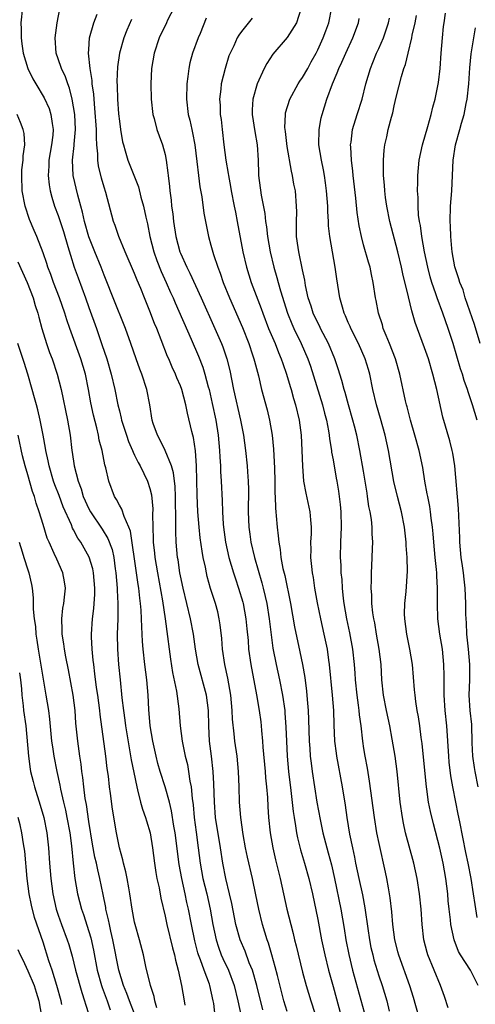
# Model space of a CAD drawing. Units: inches. Extents: x 2634000 to 2635272, y 1434048 to 1437000.
# Drawn here: x 2634808 to 2634868, y 1436003 to 1436131 of the extents above; entities that cross this region are included whole.
import ezdxf

# ---------------------------------------------------------------- set-up
doc = ezdxf.new("R2010")
doc.units = ezdxf.units.IN
doc.header["$MEASUREMENT"] = 0
doc.layers.add('LD26341434_2ft', color=225, linetype='Continuous')

msp = doc.modelspace()

# ---------------------------------------------------------------- linework, layer by layer
at = {"layer": 'LD26341434_2ft'}
for points, elevation in [([(2634808.31, 1436133), (2634808.1, 1436131), (2634808.14, 1436130.14), (2634808.12, 1436129), (2634808.24, 1436128.24), (2634808.39, 1436127), (2634808.99, 1436125), (2634809.66, 1436123.66), (2634810.04, 1436123), (2634811.16, 1436121.16), (2634811.8, 1436119.79), (2634812.04, 1436119), (2634812.18, 1436117.82), (2634812.34, 1436117), (2634812.29, 1436116.29), (2634812.13, 1436115), (2634811.77, 1436113), (2634811.77, 1436112.23), (2634811.67, 1436111), (2634811.79, 1436109.79), (2634811.95, 1436109), (2634812.16, 1436108.16), (2634812.52, 1436107), (2634813, 1436105.77), (2634813.69, 1436103.69), (2634814.26, 1436101.73), (2634814.58, 1436100.58), (2634815.1, 1436099), (2634815.59, 1436097.59), (2634816.55, 1436095), (2634817, 1436093.72), (2634818, 1436091), (2634818.77, 1436088.77), (2634819, 1436088.01), (2634819.34, 1436087), (2634819.93, 1436085), (2634820.41, 1436083), (2634820.81, 1436081), (2634821, 1436080.22), (2634821.25, 1436079.25), (2634821.3, 1436079), (2634821.92, 1436077), (2634822.19, 1436076.19), (2634822.72, 1436075), (2634822.79, 1436074.79), (2634823, 1436074.4), (2634823.46, 1436073.46), (2634823.73, 1436073), (2634824.7, 1436071), (2634825, 1436070.05), (2634825.21, 1436069.21), (2634825.37, 1436067.37), (2634825.36, 1436066.64), (2634825.38, 1436065), (2634825.43, 1436063.43), (2634825.44, 1436063), (2634825.6, 1436061.6), (2634825.64, 1436061), (2634825.98, 1436059), (2634826.66, 1436055.34), (2634827.02, 1436053), (2634827.32, 1436050.68), (2634827.52, 1436049), (2634827.7, 1436047.7), (2634827.97, 1436045.97), (2634828.48, 1436043.52), (2634828.78, 1436041.22), (2634828.97, 1436039), (2634829.21, 1436037), (2634829.62, 1436035), (2634829.91, 1436033.91), (2634830.07, 1436033), (2634830.24, 1436031.76), (2634830.42, 1436031), (2634830.54, 1436029.46), (2634830.66, 1436028.66), (2634830.79, 1436027), (2634831.05, 1436025.05), (2634831.33, 1436023), (2634831.58, 1436021), (2634831.95, 1436019), (2634832.45, 1436017), (2634832.9, 1436015), (2634833.25, 1436013), (2634833.68, 1436011), (2634834, 1436010), (2634834.36, 1436009), (2634834.55, 1436008.55), (2634835.28, 1436007), (2634836.05, 1436005), (2634836.54, 1436003), (2634836.96, 1436001)], 11428), ([(2634839.81, 1436001.81), (2634839.02, 1436005), (2634838.43, 1436007), (2634838.02, 1436007.98), (2634837.48, 1436009.48), (2634836.83, 1436011), (2634836.28, 1436013), (2634835.74, 1436015.74), (2634835.44, 1436017), (2634834.93, 1436019), (2634834.55, 1436021), (2634834.26, 1436023), (2634833.6, 1436027), (2634833.45, 1436029), (2634833.39, 1436031.39), (2634833.31, 1436033), (2634833.08, 1436035), (2634832.82, 1436037), (2634832.73, 1436039), (2634832.7, 1436041), (2634832.42, 1436043), (2634831.34, 1436047), (2634830.97, 1436049), (2634830.7, 1436051), (2634830.34, 1436053), (2634829.35, 1436057), (2634829, 1436058.62), (2634828.93, 1436059), (2634828.69, 1436060.69), (2634828.64, 1436061), (2634828.46, 1436063), (2634828.4, 1436064.4), (2634828.39, 1436065), (2634828.41, 1436065.59), (2634828.36, 1436069), (2634828.31, 1436070.31), (2634828.1, 1436072.1), (2634827.83, 1436073), (2634827.01, 1436075.01), (2634826.35, 1436076.35), (2634825.98, 1436077), (2634825.45, 1436078.55), (2634825.31, 1436079), (2634824.99, 1436080.99), (2634824.6, 1436083), (2634823.94, 1436085), (2634823.68, 1436085.68), (2634823.2, 1436087), (2634822.52, 1436089), (2634821.81, 1436091), (2634820.19, 1436095), (2634819.29, 1436097.29), (2634819, 1436097.97), (2634818.6, 1436099), (2634817.77, 1436101), (2634817, 1436102.99), (2634816.45, 1436105), (2634816.19, 1436106.19), (2634815.95, 1436107), (2634815.56, 1436108.44), (2634814.97, 1436111), (2634814.86, 1436113), (2634815.09, 1436114.91), (2634815.09, 1436115.09), (2634815.25, 1436117), (2634815.15, 1436119), (2634815, 1436120), (2634814.82, 1436121), (2634814.45, 1436122.45), (2634814.23, 1436123), (2634813.93, 1436123.93), (2634813.43, 1436125), (2634813, 1436126.29), (2634812.74, 1436127), (2634812.57, 1436129), (2634812.85, 1436131), (2634813.21, 1436132.79)], 11426), ([(2634828.17, 1436133), (2634827.33, 1436131.33), (2634827.18, 1436131), (2634826.2, 1436129), (2634825.55, 1436127), (2634825.22, 1436125), (2634825.11, 1436123), (2634825.15, 1436121), (2634825.39, 1436119), (2634825.55, 1436118.45), (2634825.93, 1436117), (2634826.2, 1436116.2), (2634826.66, 1436115), (2634827, 1436113.73), (2634827.15, 1436113), (2634827.36, 1436111.36), (2634827.38, 1436111), (2634827.56, 1436109.56), (2634827.6, 1436109), (2634827.77, 1436107.77), (2634827.85, 1436107), (2634827.99, 1436105.99), (2634828.11, 1436105), (2634828.42, 1436103), (2634828.94, 1436101), (2634829, 1436100.85), (2634829.83, 1436099), (2634830.24, 1436098.24), (2634831.72, 1436095), (2634833.52, 1436091), (2634834.38, 1436089), (2634834.56, 1436088.56), (2634835.09, 1436087), (2634835.47, 1436085.47), (2634835.95, 1436083), (2634836.89, 1436079), (2634837.27, 1436077), (2634837.54, 1436075), (2634837.76, 1436073), (2634837.79, 1436072.21), (2634837.88, 1436071), (2634837.9, 1436069.9), (2634837.87, 1436067), (2634837.95, 1436065), (2634838.08, 1436064.08), (2634838.23, 1436063), (2634838.7, 1436061), (2634839.68, 1436057.68), (2634839.86, 1436057), (2634840.1, 1436055.9), (2634840.31, 1436055), (2634840.62, 1436053), (2634840.88, 1436050.88), (2634841.13, 1436049.13), (2634841.56, 1436047), (2634841.99, 1436045), (2634842.37, 1436043), (2634842.66, 1436041), (2634842.69, 1436040.69), (2634842.83, 1436038.83), (2634842.89, 1436037), (2634842.97, 1436035.03), (2634843.16, 1436033), (2634843.46, 1436030.54), (2634843.77, 1436027.77), (2634843.89, 1436027), (2634844.08, 1436025.92), (2634844.21, 1436025), (2634844.34, 1436024.34), (2634844.74, 1436022.74), (2634845.27, 1436021), (2634845.84, 1436019), (2634846.31, 1436017), (2634847, 1436013.65), (2634847.5, 1436011), (2634847.92, 1436009), (2634848.4, 1436007), (2634849, 1436004.88), (2634851.12, 1435997.12)], 11420), ([(2634844.76, 1436132.76), (2634844.2, 1436131), (2634843, 1436129.08), (2634841.13, 1436126.87), (2634840.33, 1436125.67), (2634839.97, 1436125), (2634839.04, 1436123), (2634838.51, 1436121), (2634838.42, 1436119.58), (2634838.41, 1436119), (2634838.74, 1436116.74), (2634839.06, 1436115), (2634839.19, 1436113), (2634839.22, 1436111.22), (2634839.24, 1436111), (2634839.58, 1436108.42), (2634840.05, 1436106.05), (2634840.15, 1436105), (2634840.28, 1436104.28), (2634840.43, 1436103), (2634840.78, 1436101), (2634841.24, 1436099), (2634841.64, 1436097.64), (2634841.8, 1436097), (2634842.1, 1436095.9), (2634843.03, 1436093), (2634843.6, 1436091.6), (2634843.87, 1436091), (2634844.84, 1436089), (2634845.7, 1436087), (2634846.03, 1436086.03), (2634847.6, 1436081), (2634847.88, 1436079.88), (2634848.12, 1436079), (2634848.39, 1436077.61), (2634848.49, 1436077), (2634848.53, 1436076.53), (2634848.79, 1436075), (2634848.8, 1436074.8), (2634849, 1436073.78), (2634849.41, 1436071.41), (2634849.5, 1436071), (2634849.72, 1436069.71), (2634849.95, 1436067.95), (2634850.04, 1436067), (2634850.08, 1436065), (2634849.97, 1436063), (2634849.93, 1436061), (2634850.01, 1436060.01), (2634850.04, 1436059), (2634850.14, 1436058.14), (2634850.21, 1436057), (2634850.34, 1436055.66), (2634850.42, 1436055), (2634850.74, 1436053), (2634851.14, 1436051.14), (2634851.56, 1436049), (2634851.77, 1436047), (2634851.86, 1436045.86), (2634851.9, 1436045), (2634852.11, 1436043), (2634852.31, 1436041.69), (2634852.39, 1436041), (2634852.43, 1436040.43), (2634852.64, 1436039), (2634852.86, 1436037), (2634853, 1436036.01), (2634853.15, 1436035), (2634853.45, 1436033.45), (2634853.74, 1436031.74), (2634854.39, 1436027), (2634854.71, 1436025), (2634855, 1436023.59), (2634855.84, 1436019.84), (2634856.01, 1436019), (2634856.21, 1436017.79), (2634856.37, 1436017), (2634856.46, 1436016.46), (2634856.65, 1436014.65), (2634856.78, 1436013), (2634857.04, 1436011), (2634857.45, 1436009.45), (2634857.56, 1436009), (2634859.02, 1436005), (2634859.5, 1436003.5), (2634860.2, 1436001)], 11414), ([(2634864.07, 1436002.07), (2634863.58, 1436003.58), (2634863.09, 1436005), (2634862.26, 1436007), (2634861.41, 1436009), (2634861.32, 1436009.32), (2634860.9, 1436011), (2634860.68, 1436013), (2634860.53, 1436015), (2634860.34, 1436017), (2634860.04, 1436019), (2634859.6, 1436021), (2634858.5, 1436025), (2634858.23, 1436026.23), (2634858.08, 1436027), (2634857.78, 1436029), (2634857.39, 1436033), (2634857.12, 1436035), (2634856.74, 1436037.26), (2634856.42, 1436039), (2634856.01, 1436041), (2634855.62, 1436043), (2634855.4, 1436045), (2634855.29, 1436047), (2634855.06, 1436049), (2634854.7, 1436051), (2634854.46, 1436052.46), (2634854.34, 1436053), (2634854.22, 1436053.78), (2634854.1, 1436055), (2634854.07, 1436056.07), (2634854, 1436057), (2634854.04, 1436058.04), (2634854.03, 1436059), (2634854.06, 1436059.94), (2634854.14, 1436061), (2634854.17, 1436062.17), (2634854.22, 1436063), (2634854.12, 1436064.12), (2634854.12, 1436065), (2634854.02, 1436065.98), (2634853.85, 1436067), (2634853.69, 1436067.69), (2634853.53, 1436069), (2634853.45, 1436069.45), (2634853.22, 1436071), (2634853, 1436072.29), (2634852.51, 1436075), (2634852.11, 1436077), (2634851.82, 1436078.18), (2634851.61, 1436079), (2634851.03, 1436081), (2634850.59, 1436082.59), (2634850.46, 1436083), (2634850.16, 1436084.16), (2634849.69, 1436085.69), (2634849.25, 1436087), (2634848.41, 1436089), (2634847.37, 1436091), (2634847.25, 1436091.25), (2634847, 1436091.73), (2634846.41, 1436093), (2634846.11, 1436093.89), (2634845.76, 1436095), (2634845.4, 1436096.6), (2634845.29, 1436097.29), (2634845, 1436098.64), (2634844.52, 1436101), (2634844.43, 1436101.57), (2634844.23, 1436103), (2634844.23, 1436104.23), (2634844.2, 1436105), (2634844.24, 1436106.24), (2634844.23, 1436107), (2634844.06, 1436109), (2634843.88, 1436109.88), (2634843.69, 1436111), (2634843.56, 1436111.56), (2634843, 1436114.81), (2634842.77, 1436116.77), (2634842.73, 1436117), (2634842.7, 1436117.3), (2634842.75, 1436119), (2634842.79, 1436119.21), (2634843.33, 1436121), (2634844.44, 1436123), (2634844.65, 1436123.35), (2634845, 1436123.82), (2634845.68, 1436125), (2634846.14, 1436125.86), (2634846.78, 1436127), (2634847, 1436127.44), (2634847.7, 1436129), (2634848.06, 1436129.94), (2634848.43, 1436131), (2634848.84, 1436133)], 11412), ([(2634843, 1436001.6), (2634842.57, 1436003), (2634841.7, 1436006.3), (2634841.43, 1436007.43), (2634841, 1436009), (2634840.55, 1436010.55), (2634840.38, 1436011), (2634839.77, 1436013), (2634839.28, 1436015), (2634838.89, 1436016.89), (2634838.44, 1436019), (2634837.79, 1436021.79), (2634837.55, 1436023), (2634837.22, 1436024.78), (2634836.9, 1436027), (2634836.76, 1436029), (2634836.7, 1436031), (2634836.63, 1436033), (2634836.43, 1436035), (2634836.14, 1436037), (2634836.06, 1436037.94), (2634835.84, 1436039.84), (2634835.78, 1436041), (2634835.59, 1436043), (2634835.22, 1436045.22), (2634834.82, 1436047), (2634834.5, 1436049), (2634834.41, 1436050.41), (2634834.22, 1436052.22), (2634834.1, 1436053), (2634833.89, 1436053.89), (2634833.58, 1436055), (2634832.96, 1436056.96), (2634832.51, 1436058.51), (2634832.4, 1436059), (2634832.27, 1436059.73), (2634831.98, 1436061), (2634831.83, 1436061.83), (2634831.6, 1436063.6), (2634831.45, 1436065), (2634831.28, 1436067), (2634831.19, 1436069.19), (2634831.1, 1436073), (2634830.97, 1436074.97), (2634830.7, 1436076.7), (2634830.61, 1436077), (2634830.48, 1436077.52), (2634829.91, 1436079.91), (2634829.72, 1436081), (2634829.18, 1436083), (2634829, 1436083.49), (2634828.54, 1436084.54), (2634828.36, 1436085), (2634827.93, 1436085.93), (2634827.49, 1436087), (2634827.33, 1436087.33), (2634826.5, 1436089.5), (2634825.89, 1436091), (2634825.62, 1436091.62), (2634825, 1436093.24), (2634824.28, 1436095), (2634823.8, 1436096.2), (2634823.32, 1436097.32), (2634823, 1436098.16), (2634821.77, 1436101), (2634820.94, 1436103), (2634820.44, 1436104.44), (2634820.23, 1436105), (2634819.21, 1436108.79), (2634819, 1436109.47), (2634818.66, 1436110.66), (2634818.27, 1436112.27), (2634818.17, 1436113), (2634818.18, 1436113.82), (2634818.05, 1436115), (2634817.99, 1436115.99), (2634818, 1436117), (2634817.81, 1436119.81), (2634817.69, 1436121), (2634817.65, 1436121.65), (2634817.46, 1436123), (2634817.44, 1436123.44), (2634817.17, 1436125), (2634816.97, 1436127), (2634817, 1436127.51), (2634817.11, 1436129), (2634817.66, 1436131), (2634818.11, 1436132.11)], 11424), ([(2634822.59, 1436131.41), (2634821.97, 1436130.03), (2634821.59, 1436129), (2634821.03, 1436127), (2634820.77, 1436125.23), (2634820.69, 1436123.31), (2634820.73, 1436122.73), (2634820.77, 1436121), (2634820.91, 1436119.09), (2634821, 1436118.12), (2634821.15, 1436117), (2634821.42, 1436115.42), (2634821.53, 1436115), (2634821.77, 1436114.23), (2634822.12, 1436113), (2634823.5, 1436109.5), (2634823.83, 1436108.17), (2634824.17, 1436107), (2634824.46, 1436105.54), (2634824.67, 1436104.67), (2634824.99, 1436103), (2634825.5, 1436101), (2634825.9, 1436099.9), (2634826.46, 1436098.46), (2634827.15, 1436097), (2634827.71, 1436095.71), (2634828.04, 1436095), (2634828.32, 1436094.32), (2634830.4, 1436089.6), (2634831.36, 1436087.36), (2634831.92, 1436085.92), (2634832.21, 1436085), (2634832.64, 1436083.36), (2634832.75, 1436083), (2634833.18, 1436081.18), (2634833.64, 1436079), (2634833.95, 1436077), (2634834.13, 1436075), (2634834.15, 1436074.15), (2634834.25, 1436073), (2634834.27, 1436072.27), (2634834.36, 1436071), (2634834.47, 1436068.47), (2634834.52, 1436067), (2634834.62, 1436065.38), (2634834.65, 1436065), (2634834.91, 1436063), (2634835.35, 1436061), (2634835.95, 1436059), (2634836.21, 1436058.21), (2634836.62, 1436057), (2634837.17, 1436055.17), (2634837.21, 1436055), (2634837.57, 1436053), (2634837.69, 1436051.69), (2634837.86, 1436050.14), (2634837.94, 1436049), (2634838.24, 1436047), (2634838.97, 1436043.03), (2634839.31, 1436041), (2634839.52, 1436039.52), (2634839.58, 1436039), (2634839.61, 1436038.39), (2634839.76, 1436037), (2634839.82, 1436036.18), (2634840.12, 1436033), (2634840.17, 1436032.17), (2634840.29, 1436031), (2634840.39, 1436029.61), (2634840.44, 1436028.44), (2634840.54, 1436027), (2634840.75, 1436025), (2634841.09, 1436023), (2634841.45, 1436021.45), (2634842.05, 1436019), (2634842.95, 1436015), (2634843.45, 1436013), (2634843.79, 1436011.79), (2634843.97, 1436011), (2634844.18, 1436010.18), (2634845, 1436006.76), (2634845.48, 1436005), (2634846.09, 1436003), (2634846.63, 1436001.37)], 11422), ([(2634832.39, 1436131.61), (2634831.57, 1436129.57), (2634831.32, 1436129), (2634830.6, 1436127), (2634830.25, 1436125.75), (2634830.09, 1436125), (2634829.97, 1436123.97), (2634829.83, 1436123), (2634829.8, 1436121), (2634830.03, 1436119), (2634830.23, 1436118.23), (2634830.49, 1436117), (2634830.6, 1436116.6), (2634830.89, 1436115), (2634831.15, 1436112.85), (2634831.35, 1436111), (2634831.53, 1436109.53), (2634831.79, 1436108.21), (2634832.09, 1436106.09), (2634832.29, 1436105), (2634832.68, 1436103), (2634833, 1436101.88), (2634833.32, 1436100.68), (2634833.89, 1436099), (2634834.21, 1436098.21), (2634834.62, 1436097), (2634835.43, 1436095), (2634837.12, 1436091.12), (2634837.95, 1436089), (2634838.46, 1436087.54), (2634838.64, 1436087), (2634838.7, 1436086.7), (2634839.22, 1436084.78), (2634839.64, 1436083), (2634840.35, 1436080.35), (2634840.67, 1436079), (2634841.02, 1436077), (2634841.19, 1436075.19), (2634841.31, 1436072.69), (2634841.35, 1436071), (2634841.37, 1436069.37), (2634841.41, 1436069), (2634841.45, 1436067.45), (2634841.51, 1436067), (2634841.55, 1436066.45), (2634841.66, 1436065), (2634841.83, 1436063.83), (2634841.88, 1436063), (2634842.07, 1436062.07), (2634842.17, 1436061), (2634842.43, 1436059.57), (2634842.67, 1436058.67), (2634843.42, 1436055), (2634843.94, 1436051.94), (2634844.66, 1436048.66), (2634845, 1436047), (2634845.29, 1436045.29), (2634845.51, 1436043.51), (2634845.59, 1436042.41), (2634845.73, 1436041), (2634845.8, 1436039.8), (2634845.89, 1436037), (2634845.96, 1436036.04), (2634846.01, 1436035), (2634846.11, 1436034.11), (2634846.26, 1436033), (2634846.88, 1436029), (2634847.29, 1436026.71), (2634847.66, 1436025), (2634848.19, 1436023), (2634848.38, 1436022.38), (2634848.8, 1436020.8), (2634849.21, 1436019), (2634850, 1436015), (2634850.45, 1436012.45), (2634850.69, 1436011), (2634851.07, 1436009.07), (2634851.56, 1436007), (2634853.28, 1436000.72)], 11418), ([(2634838.42, 1436131.58), (2634837, 1436129.84), (2634836.65, 1436129.35), (2634836.44, 1436129), (2634835.98, 1436127.98), (2634835.5, 1436127), (2634835.36, 1436126.64), (2634834.85, 1436125), (2634834.36, 1436123), (2634834.31, 1436122.31), (2634834.14, 1436121), (2634834.2, 1436120.2), (2634834.23, 1436119), (2634834.32, 1436118.32), (2634834.47, 1436117), (2634834.7, 1436115), (2634834.97, 1436113), (2634835.27, 1436111.27), (2634835.29, 1436111), (2634835.56, 1436109.56), (2634835.64, 1436109), (2634836.05, 1436107), (2634836.2, 1436106.2), (2634836.45, 1436105), (2634837.19, 1436101), (2634837.65, 1436099), (2634838.28, 1436097), (2634839.59, 1436093.59), (2634839.79, 1436093), (2634840.56, 1436091), (2634841.4, 1436089), (2634841.85, 1436087.85), (2634842.22, 1436087), (2634842.41, 1436086.41), (2634842.92, 1436085), (2634843.38, 1436083.38), (2634843.5, 1436083), (2634843.81, 1436081.81), (2634844.07, 1436081), (2634844.54, 1436079), (2634844.81, 1436077), (2634844.92, 1436075), (2634844.98, 1436072.98), (2634845.13, 1436071), (2634845.43, 1436069.43), (2634845.96, 1436067), (2634846.04, 1436065.96), (2634846.14, 1436065), (2634846.12, 1436064.12), (2634846.06, 1436063), (2634846.07, 1436062.07), (2634846.05, 1436061), (2634846.16, 1436059.84), (2634846.26, 1436059), (2634846.38, 1436058.38), (2634846.59, 1436057), (2634846.92, 1436055.08), (2634847.34, 1436053), (2634847.81, 1436051), (2634848.23, 1436049), (2634848.42, 1436047.58), (2634848.51, 1436047), (2634848.9, 1436043), (2634849.04, 1436041), (2634849.1, 1436039.1), (2634849.19, 1436037), (2634849.39, 1436035.39), (2634849.44, 1436035), (2634850.21, 1436031), (2634850.59, 1436028.59), (2634850.81, 1436027), (2634851.17, 1436024.83), (2634851.54, 1436023), (2634851.81, 1436021.81), (2634851.96, 1436021), (2634852.38, 1436019), (2634852.85, 1436016.85), (2634853.18, 1436015.18), (2634853.55, 1436012.45), (2634853.76, 1436011), (2634853.97, 1436009.97), (2634854.2, 1436009), (2634854.36, 1436008.36), (2634855, 1436006.28), (2634855.43, 1436005), (2634856.03, 1436003), (2634856.37, 1436001.63)], 11416), ([(2634868.01, 1436005), (2634866.99, 1436007), (2634865.71, 1436009), (2634865.45, 1436009.45), (2634864.86, 1436011), (2634864.43, 1436013), (2634864.38, 1436013.62), (2634864.2, 1436015), (2634864.09, 1436016.09), (2634864.03, 1436017), (2634863.79, 1436019), (2634863.44, 1436021), (2634862.99, 1436022.99), (2634862.14, 1436026.14), (2634861.76, 1436027.76), (2634861.52, 1436029), (2634861.29, 1436030.71), (2634861.24, 1436031), (2634860.87, 1436034.87), (2634860.68, 1436036.68), (2634860.56, 1436037.44), (2634860.35, 1436039), (2634860.18, 1436040.18), (2634860.02, 1436041), (2634859.84, 1436042.16), (2634859.74, 1436043), (2634859.69, 1436043.69), (2634859.39, 1436047), (2634859.06, 1436049), (2634858.65, 1436051), (2634858.39, 1436053), (2634858.37, 1436053.63), (2634858.4, 1436055), (2634858.58, 1436056.58), (2634858.77, 1436059.23), (2634858.73, 1436061), (2634858.59, 1436062.59), (2634858.58, 1436063), (2634858.35, 1436065), (2634857.97, 1436067), (2634857.44, 1436069), (2634856.95, 1436070.95), (2634856.27, 1436075), (2634856.03, 1436076.03), (2634855.83, 1436077), (2634855.2, 1436079.2), (2634854.67, 1436081), (2634854.2, 1436083), (2634853.81, 1436085), (2634853.63, 1436085.63), (2634853.22, 1436087), (2634852.33, 1436089), (2634851.33, 1436091), (2634851.24, 1436091.24), (2634851, 1436091.77), (2634850.64, 1436092.64), (2634850.46, 1436093), (2634850.22, 1436093.78), (2634849.89, 1436095), (2634849.49, 1436097.49), (2634849.29, 1436099), (2634848.57, 1436103), (2634848.41, 1436104.41), (2634848.39, 1436105), (2634848.31, 1436106.31), (2634848.31, 1436107), (2634848.16, 1436109), (2634848.02, 1436110.02), (2634847.86, 1436111), (2634847.74, 1436111.74), (2634847.47, 1436113), (2634847.15, 1436115), (2634847.16, 1436117), (2634847.44, 1436118.56), (2634847.56, 1436119), (2634848.19, 1436121), (2634848.91, 1436123), (2634849.56, 1436124.44), (2634849.75, 1436125), (2634850.16, 1436125.84), (2634850.67, 1436127), (2634851.6, 1436129), (2634852.33, 1436131), (2634852.44, 1436131.56)], 11410), ([(2634867.9, 1436013.9), (2634867.6, 1436015.6), (2634867.41, 1436017), (2634867.11, 1436019), (2634866.72, 1436021), (2634866.41, 1436022.41), (2634865.59, 1436026.41), (2634865.41, 1436027.41), (2634865.07, 1436029), (2634864.68, 1436031), (2634864.44, 1436032.44), (2634864.22, 1436034.22), (2634864.15, 1436035), (2634863.9, 1436039), (2634863.7, 1436041), (2634863.55, 1436043), (2634863.56, 1436043.56), (2634863.54, 1436045), (2634863.55, 1436045.55), (2634863.53, 1436047), (2634863.34, 1436049), (2634863.01, 1436051), (2634862.72, 1436053), (2634862.67, 1436055), (2634862.69, 1436055.31), (2634862.7, 1436057), (2634862.61, 1436058.61), (2634862.61, 1436059), (2634862.57, 1436059.43), (2634862.39, 1436061), (2634862.19, 1436063), (2634862.11, 1436064.11), (2634862.02, 1436065), (2634861.86, 1436066.14), (2634861.76, 1436067), (2634861.67, 1436067.67), (2634861.4, 1436069), (2634861.35, 1436069.35), (2634861.04, 1436071), (2634860.77, 1436072.77), (2634860.3, 1436075), (2634859.73, 1436077), (2634859.14, 1436079), (2634858.71, 1436080.71), (2634858.62, 1436081), (2634858.5, 1436081.5), (2634857.75, 1436085), (2634857.16, 1436087), (2634856.39, 1436089), (2634855.95, 1436090.05), (2634855.58, 1436091), (2634855.46, 1436091.46), (2634854.95, 1436093), (2634854.65, 1436094.65), (2634854.57, 1436095), (2634854.27, 1436097), (2634854.04, 1436098.04), (2634853.84, 1436099), (2634853.64, 1436099.64), (2634853, 1436101.91), (2634852.71, 1436103), (2634852.42, 1436104.42), (2634852.16, 1436106.16), (2634851.97, 1436108.03), (2634851.63, 1436111), (2634851.59, 1436111.59), (2634851.42, 1436113), (2634851.31, 1436114.69), (2634851.3, 1436115), (2634851.36, 1436115.36), (2634851.53, 1436117), (2634852.15, 1436119), (2634852.81, 1436121), (2634853.31, 1436123), (2634853.89, 1436125), (2634854.22, 1436125.78), (2634854.71, 1436127), (2634855, 1436127.63), (2634855.59, 1436129), (2634856.27, 1436131), (2634856.39, 1436131.61)], 11408), ([(2634868, 1436031), (2634867.62, 1436033), (2634867.54, 1436033.54), (2634867.33, 1436035), (2634867.24, 1436036.76), (2634867.17, 1436039.17), (2634866.98, 1436041), (2634866.85, 1436043), (2634866.9, 1436045), (2634866.93, 1436047), (2634866.76, 1436049), (2634866.54, 1436051), (2634866.48, 1436052.48), (2634866.42, 1436053), (2634866.4, 1436053.6), (2634866.41, 1436055), (2634866.32, 1436057), (2634866.17, 1436058.17), (2634866.09, 1436059), (2634865.94, 1436059.94), (2634865.8, 1436061), (2634865.61, 1436063), (2634865.6, 1436063.6), (2634865.44, 1436067.44), (2634864.96, 1436073), (2634864.68, 1436074.68), (2634864.62, 1436075), (2634864.29, 1436076.29), (2634863.38, 1436079.38), (2634862.6, 1436083), (2634862.09, 1436085), (2634861.49, 1436087), (2634861, 1436088.43), (2634859.77, 1436091.77), (2634859.42, 1436093), (2634859.31, 1436093.31), (2634858.89, 1436095.11), (2634858.14, 1436098.14), (2634857.97, 1436099), (2634857.5, 1436101), (2634856.43, 1436105), (2634856.05, 1436107), (2634855.89, 1436108.11), (2634855.78, 1436109), (2634855.74, 1436109.74), (2634855.6, 1436111), (2634855.63, 1436111.63), (2634855.59, 1436113), (2634855.69, 1436114.31), (2634855.8, 1436115), (2634856.05, 1436116.05), (2634856.24, 1436117), (2634856.65, 1436118.65), (2634856.81, 1436119.19), (2634857, 1436120.12), (2634857.27, 1436121.27), (2634857.97, 1436123.97), (2634858.29, 1436125), (2634858.49, 1436125.51), (2634858.82, 1436127), (2634859.31, 1436129), (2634859.37, 1436129.37), (2634859.77, 1436131), (2634859.95, 1436131.95)], 11406), ([(2634867.88, 1436079), (2634867.29, 1436081), (2634866.69, 1436082.69), (2634866.62, 1436083), (2634866.19, 1436084.19), (2634865.96, 1436085), (2634865.71, 1436085.71), (2634864.73, 1436089), (2634864.08, 1436091), (2634863.38, 1436093), (2634862.63, 1436095), (2634862.47, 1436095.53), (2634861.95, 1436097), (2634861.73, 1436097.73), (2634861.4, 1436099), (2634860.98, 1436101.02), (2634860.63, 1436103), (2634860.44, 1436104.44), (2634860.32, 1436105), (2634860.21, 1436105.79), (2634860.13, 1436107), (2634860.14, 1436108.14), (2634860.07, 1436109), (2634860.11, 1436110.11), (2634860.1, 1436111), (2634860.28, 1436113), (2634860.71, 1436115), (2634861.43, 1436117.43), (2634861.85, 1436119), (2634862.06, 1436119.94), (2634862.36, 1436121), (2634862.82, 1436123.18), (2634863.04, 1436125), (2634863.17, 1436127), (2634863.32, 1436129), (2634863.49, 1436130.51), (2634863.55, 1436131), (2634863.74, 1436132.26)], 11404), ([(2634868.28, 1436089), (2634867.51, 1436091.5), (2634866.33, 1436095), (2634866.03, 1436096.03), (2634865.62, 1436097), (2634865.5, 1436097.5), (2634864.97, 1436099.03), (2634864.61, 1436101), (2634864.55, 1436101.45), (2634864.42, 1436103), (2634864.38, 1436104.38), (2634864.34, 1436105), (2634864.39, 1436107), (2634864.55, 1436109), (2634864.74, 1436113), (2634865.06, 1436115), (2634865.62, 1436117), (2634865.83, 1436117.83), (2634866.17, 1436119), (2634866.42, 1436120.42), (2634866.55, 1436121), (2634866.77, 1436123), (2634866.91, 1436125.09), (2634867.08, 1436126.92), (2634867.67, 1436130.33)], 11402), ([(2634833.56, 1436001), (2634833.37, 1436002.63), (2634833.31, 1436003), (2634832.86, 1436005), (2634832.8, 1436005.2), (2634832.11, 1436007), (2634831.64, 1436008.36), (2634831.38, 1436009), (2634831.29, 1436009.29), (2634830.87, 1436010.87), (2634830.44, 1436013), (2634830.07, 1436015), (2634829.86, 1436015.86), (2634829.63, 1436017), (2634829.17, 1436019), (2634828.84, 1436020.84), (2634828.31, 1436025), (2634828.15, 1436025.85), (2634827.85, 1436027.85), (2634827.56, 1436029), (2634827, 1436031), (2634826.36, 1436033), (2634826.06, 1436034.06), (2634825.82, 1436035), (2634825.39, 1436037), (2634825.06, 1436039), (2634824.87, 1436041.13), (2634824.77, 1436043), (2634824.6, 1436045), (2634824.33, 1436047), (2634824.1, 1436049), (2634824.03, 1436050.03), (2634824, 1436051), (2634823.93, 1436051.93), (2634823.92, 1436053), (2634823.87, 1436054.13), (2634823.79, 1436055), (2634823.68, 1436055.68), (2634823.56, 1436057), (2634823.47, 1436057.47), (2634823.26, 1436059), (2634822.46, 1436064.46), (2634822.26, 1436065), (2634821.61, 1436066.39), (2634821.33, 1436067.33), (2634821, 1436067.86), (2634820.62, 1436068.62), (2634820.35, 1436069), (2634819.64, 1436071), (2634819.24, 1436072.76), (2634819.12, 1436073.12), (2634818.73, 1436075), (2634818.36, 1436076.36), (2634818.25, 1436077), (2634818.04, 1436077.96), (2634817.62, 1436079.62), (2634817.27, 1436081.27), (2634816.96, 1436083), (2634816.55, 1436085), (2634815.97, 1436087), (2634814.5, 1436091), (2634814.11, 1436092.11), (2634813.84, 1436093), (2634813.14, 1436095), (2634812.37, 1436097), (2634812.03, 1436098.03), (2634811.64, 1436099), (2634811.49, 1436099.49), (2634811, 1436100.89), (2634810.18, 1436103), (2634809.82, 1436103.82), (2634809.23, 1436105.23), (2634808.65, 1436107), (2634808.26, 1436109), (2634808.22, 1436111), (2634808.24, 1436111.76), (2634808.42, 1436113), (2634808.41, 1436113.59), (2634808.63, 1436115), (2634808.51, 1436116.51), (2634808.42, 1436117), (2634808.06, 1436117.94), (2634807.62, 1436119)], 11430), ([(2634807.7, 1436099.7), (2634808.94, 1436097), (2634809.69, 1436095), (2634809.97, 1436093.97), (2634810.3, 1436093), (2634810.45, 1436092.45), (2634810.85, 1436091), (2634811.46, 1436089), (2634811.86, 1436087.86), (2634812.19, 1436087), (2634812.86, 1436085), (2634813.36, 1436083), (2634814.21, 1436079), (2634814.54, 1436077), (2634814.78, 1436075), (2634814.81, 1436074.81), (2634815.08, 1436073), (2634815.59, 1436071), (2634815.99, 1436070), (2634816.28, 1436069), (2634817, 1436067.39), (2634817.21, 1436067), (2634818.73, 1436064.73), (2634819.51, 1436063.51), (2634820.04, 1436062.04), (2634820.26, 1436061), (2634820.46, 1436059.54), (2634820.55, 1436059), (2634820.73, 1436057), (2634820.72, 1436056.72), (2634820.8, 1436055), (2634820.79, 1436053), (2634820.73, 1436051), (2634820.74, 1436049), (2634820.89, 1436047), (2634821.11, 1436045), (2634821.34, 1436042.66), (2634821.53, 1436041), (2634821.73, 1436039.73), (2634821.81, 1436039), (2634822.55, 1436034.55), (2634822.88, 1436032.88), (2634823.27, 1436031), (2634823.39, 1436030.61), (2634823.79, 1436029), (2634824.05, 1436028.06), (2634824.44, 1436027), (2634824.56, 1436026.56), (2634825.03, 1436025), (2634825.34, 1436023), (2634825.59, 1436021), (2634825.78, 1436019.78), (2634825.93, 1436019), (2634826.2, 1436017.8), (2634826.44, 1436016.44), (2634827, 1436014.08), (2634827.22, 1436013), (2634827.95, 1436009.95), (2634828.21, 1436009), (2634828.34, 1436008.34), (2634828.71, 1436007), (2634829.14, 1436005), (2634829.5, 1436003), (2634829.57, 1436002.43)], 11432), ([(2634825.91, 1436002.09), (2634825.66, 1436003), (2634825.55, 1436003.55), (2634825.08, 1436005), (2634824.49, 1436007.51), (2634824.16, 1436009), (2634823.64, 1436011), (2634823.06, 1436013), (2634823, 1436013.28), (2634822.67, 1436015), (2634822.38, 1436017), (2634822.23, 1436017.77), (2634822.03, 1436019), (2634821.87, 1436019.87), (2634821.55, 1436021), (2634821.46, 1436021.47), (2634821.02, 1436023), (2634820.62, 1436025), (2634820.09, 1436028.09), (2634819.85, 1436030.15), (2634819.73, 1436031), (2634819.58, 1436032.42), (2634819.42, 1436033.42), (2634819.23, 1436035), (2634818.48, 1436040.48), (2634818.43, 1436041), (2634818.17, 1436043), (2634818.02, 1436043.98), (2634817.81, 1436045.81), (2634817.64, 1436047), (2634817.59, 1436047.59), (2634817.43, 1436049), (2634817.36, 1436050.64), (2634817.36, 1436051), (2634817.47, 1436053), (2634817.64, 1436054.36), (2634817.77, 1436056.23), (2634817.78, 1436057), (2634817.61, 1436059), (2634817.51, 1436059.51), (2634817.04, 1436061.04), (2634815.94, 1436063), (2634815.55, 1436063.55), (2634815, 1436064.65), (2634814.87, 1436064.87), (2634814.71, 1436065.29), (2634813.65, 1436067.65), (2634813.11, 1436069.11), (2634812.54, 1436070.54), (2634812.39, 1436071), (2634811.79, 1436073), (2634811.67, 1436073.67), (2634811.36, 1436075), (2634811.32, 1436075.32), (2634811.02, 1436077), (2634810.64, 1436079), (2634810.33, 1436080.33), (2634810.13, 1436081), (2634809.9, 1436081.9), (2634809.57, 1436083), (2634809.03, 1436085), (2634808.55, 1436086.55), (2634807.71, 1436089)], 11434), ([(2634823.07, 1436001.07), (2634822.32, 1436003), (2634821.98, 1436003.98), (2634821.55, 1436005), (2634820.92, 1436007), (2634820.14, 1436011), (2634819.87, 1436012.13), (2634819.69, 1436013), (2634819.59, 1436013.59), (2634819.25, 1436015), (2634819.22, 1436015.22), (2634818.9, 1436016.9), (2634818.46, 1436019), (2634818.16, 1436020.16), (2634817.99, 1436021), (2634817.8, 1436021.8), (2634817.49, 1436023.49), (2634817, 1436026.48), (2634816.69, 1436028.69), (2634816.53, 1436029.47), (2634816.35, 1436031), (2634816.22, 1436032.22), (2634816.1, 1436033), (2634815.98, 1436033.98), (2634815.81, 1436035), (2634815.54, 1436037), (2634815.32, 1436039.32), (2634815.21, 1436041), (2634814.95, 1436043), (2634814.32, 1436046.32), (2634813.98, 1436048.02), (2634813.81, 1436049), (2634813.73, 1436049.73), (2634813.52, 1436051), (2634813.53, 1436051.53), (2634813.47, 1436053), (2634813.61, 1436054.39), (2634813.72, 1436055), (2634813.83, 1436055.83), (2634813.95, 1436057), (2634813.82, 1436057.82), (2634813.61, 1436059), (2634812.79, 1436060.79), (2634812.48, 1436061.52), (2634811.79, 1436063), (2634811.55, 1436063.55), (2634811, 1436065.33), (2634810.51, 1436067), (2634810.11, 1436068.11), (2634809.87, 1436069), (2634809.63, 1436069.63), (2634809, 1436071.83), (2634808.64, 1436073), (2634808.31, 1436074.31), (2634807.74, 1436077)], 11436), ([(2634807.86, 1436063), (2634808.26, 1436061.74), (2634808.48, 1436061), (2634809, 1436059.38), (2634809.14, 1436059), (2634809.48, 1436057.48), (2634809.57, 1436057), (2634809.72, 1436055.72), (2634809.73, 1436054.27), (2634809.86, 1436053), (2634810, 1436052), (2634810.08, 1436051), (2634810.21, 1436050.21), (2634810.37, 1436049), (2634811.39, 1436043), (2634811.71, 1436041), (2634811.86, 1436039.86), (2634812.13, 1436037), (2634812.23, 1436036.23), (2634812.41, 1436035), (2634812.8, 1436033), (2634813.2, 1436031.2), (2634813.29, 1436030.71), (2634813.68, 1436029), (2634813.95, 1436027.94), (2634814.14, 1436027), (2634814.52, 1436025), (2634814.73, 1436023.27), (2634814.93, 1436021), (2634815.17, 1436019), (2634815.53, 1436017), (2634816.03, 1436015), (2634816.29, 1436014.29), (2634817, 1436012.07), (2634817.25, 1436011.25), (2634817.61, 1436009.61), (2634818.11, 1436007), (2634818.67, 1436005), (2634818.75, 1436004.75), (2634819.39, 1436003), (2634819.8, 1436001.8)], 11438), ([(2634807.92, 1436045.92), (2634808.04, 1436045), (2634808.17, 1436043.83), (2634808.22, 1436043), (2634808.4, 1436041.6), (2634808.46, 1436041), (2634808.73, 1436039), (2634809.08, 1436035), (2634809.32, 1436033.32), (2634809.38, 1436033), (2634809.69, 1436031.69), (2634809.87, 1436031), (2634810.62, 1436028.62), (2634811.1, 1436027), (2634811.52, 1436025), (2634811.74, 1436023), (2634811.86, 1436021), (2634812.02, 1436019), (2634812.29, 1436017), (2634812.74, 1436015), (2634813, 1436014.21), (2634813.42, 1436013), (2634814.17, 1436011), (2634814.37, 1436010.37), (2634814.83, 1436008.83), (2634815.26, 1436007), (2634816.07, 1436004.07), (2634816.44, 1436003), (2634816.55, 1436002.55), (2634817, 1436001.2)], 11440), ([(2634813.48, 1436002.52), (2634813.36, 1436003), (2634812.83, 1436005), (2634812.2, 1436007), (2634811.78, 1436008.22), (2634811, 1436010.66), (2634809.9, 1436013.9), (2634809.5, 1436015.5), (2634809.19, 1436017), (2634808.94, 1436019), (2634808.6, 1436022.6), (2634808.44, 1436023.56), (2634808.24, 1436025), (2634808.01, 1436026.01), (2634807.73, 1436027)], 11442), ([(2634807.72, 1436009.73), (2634808.01, 1436009), (2634808.36, 1436008.36), (2634809, 1436006.94), (2634809.82, 1436005), (2634810.12, 1436004.12), (2634810.44, 1436003), (2634810.8, 1436001)], 11444)]:
    msp.add_lwpolyline(points, dxfattribs=dict(at, elevation=elevation))

doc.saveas('drawing.dxf')
